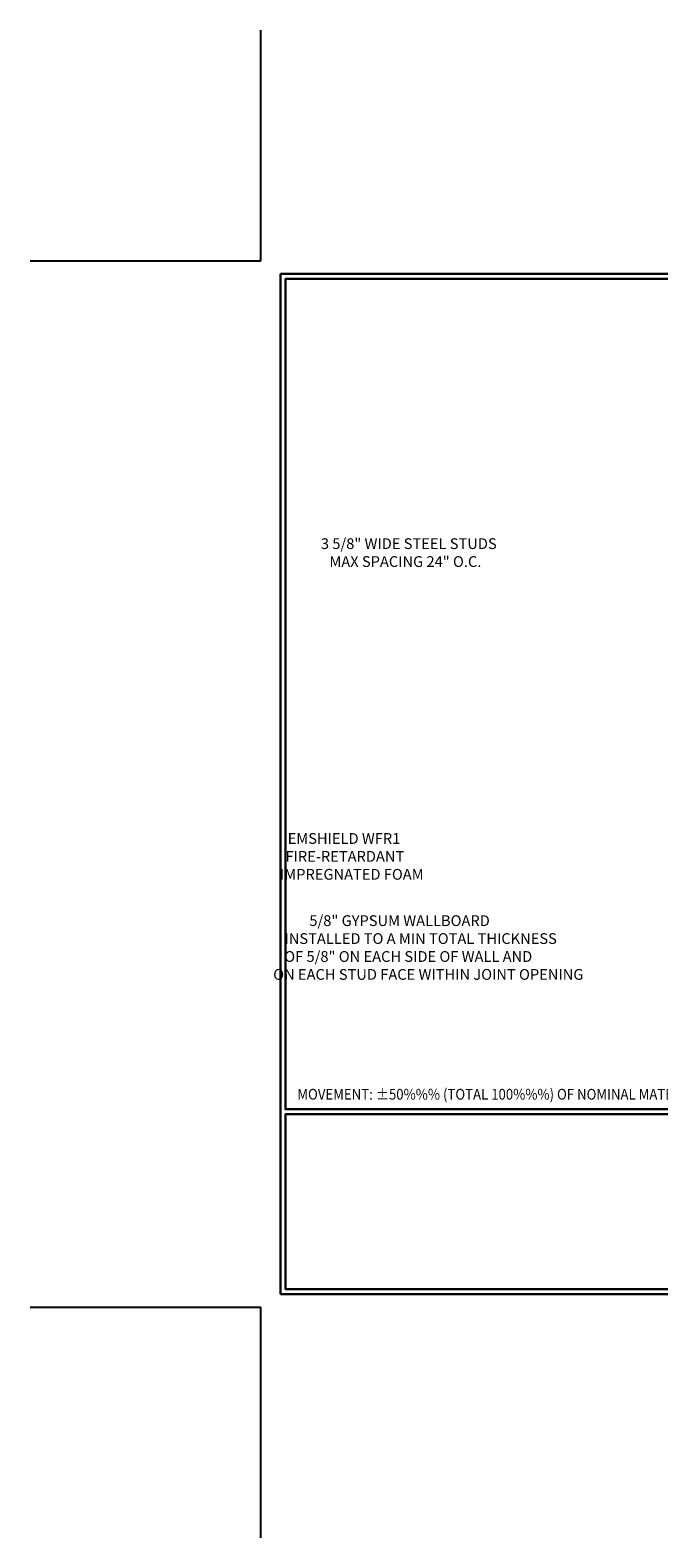
# Model space of a CAD drawing. Extents: x -6 to 2303, y -6 to 3799.
# Drawn here: x -6 to 10, y -6 to 31 of the extents above; entities that cross this region are included whole.
import ezdxf

# ---------------------------------------------------------------- set-up
doc = ezdxf.new("R2010")
doc.units = 0
doc.header["$LTSCALE"] = 5
doc.header["$MEASUREMENT"] = 0
doc.layers.get('DEFPOINTS').update_dxf_attribs({"linetype": 'CONTINUOUS'})
doc.layers.add('TBLOCK-T5', color=111, linetype='CONTINUOUS', lineweight=30)
doc.layers.add('TEXT - 4', color=241, linetype='CONTINUOUS', lineweight=25)
doc.styles.add('ROMANS', font='romans', dxfattribs={"width": 0.9})

msp = doc.modelspace()

# ---------------------------------------------------------------- linework, layer by layer
at = {"layer": 'DEFPOINTS'}
for p, q in [((0, 25.39862), (0, 30.99656)), ((-5.59793, 25.39862), (0, 25.39862)), ((-5.59793, 0), (0, 0)), ((0, -5.59793), (0, 0))]:
    msp.add_line(p, q, dxfattribs=at)
at = {"layer": 'TBLOCK-T5'}
for p, q in [((0.47982, 0.31988), (0.47982, 25.07874)), ((0.47982, 25.07874), (33.39567, 25.07874)), ((0.47982, 0.31988), (33.39567, 0.31988))]:
    msp.add_line(p, q, dxfattribs=at)
for points in [[(33.27621, 4.80301), (33.27621, 24.95928), (0.59928, 24.95928), (0.59928, 4.80301)], [(16.76105, 0.43934), (16.76105, 4.68356), (0.59928, 4.68356), (0.59928, 0.43934)]]:
    msp.add_lwpolyline(points, close=True, dxfattribs=at)

# ---------------------------------------------------------------- texts
at = {"layer": 'TEXT - 4', "style": 'ROMANS', "width": 0.9}
msp.add_text('MOVEMENT: %%P50%%% (TOTAL 100%%%) OF NOMINAL MATERIAL SIZE', height=0.2609233, dxfattribs=at).set_placement((0.88988, 5.03851))
at = {"layer": 'TEXT - 4', "char_height": 0.2609233, "attachment_point": 1, "style": 'ROMANS'}
for s, insert in [('\\pi6.5392;3 5/8" WIDE STEEL STUDS\\P\\pi7.3332;MAX SPACING 24" O.C.', (-0.24434, 18.66347)), ('\\pi8.7198;EMSHIELD WFR1\\P\\pi8.5185;FIRE-RETARDANT\\P\\pi8.0041;IMPREGNATED FOAM', (-1.61956, 11.50748)), ('\\pi6.7517;5/8" GYPSUM WALLBOARD\\P\\pi4.4369;INSTALLED TO A MIN TOTAL THICKNESS\\P\\pi4.4146;OF 5/8" ON EACH SIDE OF WALL AND\\P\\pi3.3858;ON EACH STUD FACE WITHIN JOINT OPENING', (-0.57954, 9.51294))]:
    msp.add_mtext_dynamic_manual_height_columns(s, width=11.4147496, gutter_width=20, heights=[0], dxfattribs=dict(at, insert=insert))

doc.saveas('drawing.dxf')
